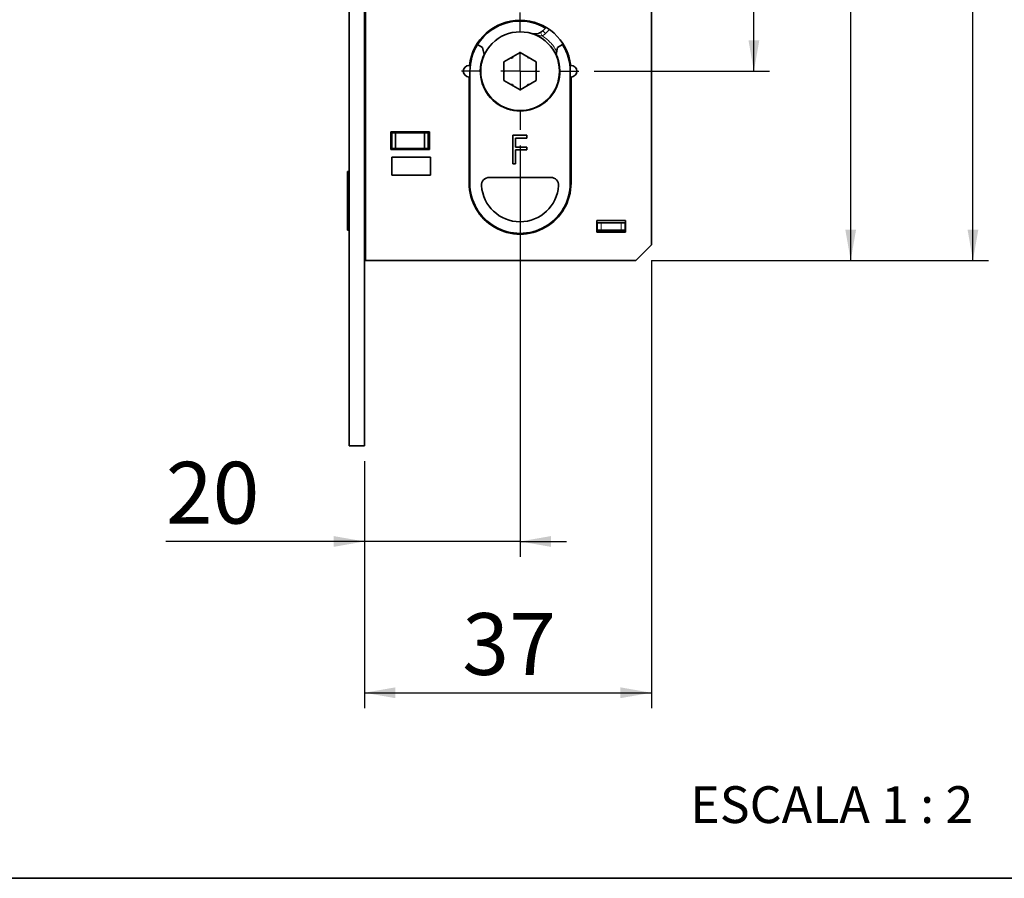
# Model space of a CAD drawing. Units: millimetres. Extents: x 0 to 4991, y -15 to 287.
# Drawn here: x 97 to 161, y 10 to 66 of the extents above; entities that cross this region are included whole.
import ezdxf

# ---------------------------------------------------------------- set-up
doc = ezdxf.new("R2010")
doc.units = ezdxf.units.MM
doc.linetypes.add('PHANTOM', pattern=[12.699999999999998, 6.35, -1.27, 1.27, -1.27, 1.27, -1.27])
doc.layers.add('DESENHO', color=179, linetype='Continuous', lineweight=25)
doc.layers.add('LAYOUT_', color=7, linetype='Continuous', lineweight=35)
doc.styles.add('SLDTEXTSTYLE0', font='TXT', dxfattribs={"width": 0.605})
doc.styles.add('SLDTEXTSTYLE1', font='TXT', dxfattribs={"width": 0.75})
doc.dimstyles.new('SLDDIMSTYLE0', dxfattribs={"dimtxt": 4, "dimasz": 2, "dimexe": 0, "dimexo": 0.0625, "dimgap": 1, "dimtad": 1, "dimdec": 0, "dimlfac": 2, "dimrnd": 1e-09, "dimzin": 12, "dimdsep": 46, "dimtxsty": 'SLDTEXTSTYLE1', "dimsah": 1, "dimcen": 0.09, "dimadec": 0, "dimazin": 3, "dimtfac": 1, "dimtdec": 0, "dimtofl": 0, "dimtmove": 0, "dimatfit": 3, "dimfxl": 1, "dimfrac": 2, "dimtolj": 1, "dimtzin": 12, "dimarcsym": 0})
doc.dimstyles.new('SLDDIMSTYLE1', dxfattribs={"dimtxt": 4, "dimasz": 2, "dimexe": 0, "dimexo": 0.0625, "dimgap": 1, "dimtad": 1, "dimdec": 0, "dimlfac": 2, "dimrnd": 1e-09, "dimzin": 12, "dimdsep": 46, "dimtxsty": 'SLDTEXTSTYLE1', "dimsah": 1, "dimcen": 0.09, "dimadec": 0, "dimazin": 3, "dimtfac": 1, "dimtdec": 0, "dimtmove": 0, "dimatfit": 0, "dimfxl": 1, "dimfrac": 2, "dimtolj": 1, "dimtzin": 12, "dimarcsym": 0})
doc.dimstyles.new('SLDDIMSTYLE2', dxfattribs={"dimtxt": 4, "dimasz": 2, "dimexe": 0, "dimexo": 0.0625, "dimgap": 1, "dimtad": 1, "dimdec": 1, "dimlfac": 2, "dimrnd": 1e-09, "dimzin": 12, "dimdsep": 46, "dimtxsty": 'SLDTEXTSTYLE1', "dimsah": 1, "dimcen": 0.09, "dimadec": 0, "dimazin": 3, "dimtfac": 1, "dimtdec": 1, "dimtofl": 0, "dimtmove": 0, "dimatfit": 3, "dimfxl": 1, "dimfrac": 2, "dimtolj": 1, "dimtzin": 12, "dimarcsym": 0})

# ---------------------------------------------------------------- blocks, each defined once
blk = doc.blocks.new('_D')
at = {"layer": 'DESENHO'}
for p, q in [((137.799557421, 50.0149044771), (137.799557421, 21.0149044771)), ((119.2245574211, 37.0149044771), (119.2245574211, 21.0149044771)), ((119.2245574211, 22.0149044771), (137.799557421, 22.0149044771))]:
    blk.add_line(p, q, dxfattribs=at)
for points in [[(119.2245574211, 22.0149044771), (121.2245574211, 21.6649044771), (121.2245574211, 22.3649044771)], [(137.799557421, 22.0149044771), (135.799557421, 22.3649044771), (135.799557421, 21.6649044771)]]:
    blk.add_solid(points, dxfattribs=at)
at = {"layer": 'DESENHO', "insert": (125.5565019709, 27.1711754362), "char_height": 4, "attachment_point": 1, "style": 'SLDTEXTSTYLE1'}
blk.add_mtext('37', dxfattribs=at)
blk = doc.blocks.new('_D_1')
at = {"layer": 'DESENHO'}
for p, q in [((129.299557421, 57.4649044771), (129.299557421, 30.8123853216)), ((119.2245574211, 37.0149044771), (119.2245574211, 30.8123853216)), ((119.2245574211, 31.8123853216), (106.3618194622, 31.8123853216)), ((129.299557421, 31.8123853216), (119.2245574211, 31.8123853216)), ((129.299557421, 31.8123853216), (132.299557421, 31.8123853216))]:
    blk.add_line(p, q, dxfattribs=at)
for points in [[(119.2245574211, 31.8123853216), (117.2245574211, 32.1623853216), (117.2245574211, 31.4623853216)], [(129.299557421, 31.8123853216), (131.299557421, 31.4623853216), (131.299557421, 32.1623853216)]]:
    blk.add_solid(points, dxfattribs=at)
at = {"layer": 'DESENHO', "insert": (106.3618194622, 36.9686562807), "char_height": 4, "attachment_point": 1, "style": 'SLDTEXTSTYLE1'}
blk.add_mtext('20', dxfattribs=at)
blk = doc.blocks.new('_D_2')
at = {"layer": 'DESENHO'}
for p, q in [((135.324557421, 98.2649044771), (151.7076946367, 98.2649044771)), ((150.7076946367, 50.0149044771), (150.7076946367, 98.2649044771)), ((137.799557421, 50.0149044771), (151.7076946367, 50.0149044771))]:
    blk.add_line(p, q, dxfattribs=at)
for points in [[(150.7076946367, 98.2649044771), (150.3576946367, 96.2649044771), (151.0576946367, 96.2649044771)], [(150.7076946367, 50.0149044771), (151.0576946367, 52.0149044771), (150.3576946367, 52.0149044771)]]:
    blk.add_solid(points, dxfattribs=at)
at = {"layer": 'DESENHO', "insert": (145.5514236776, 68.9676825558), "char_height": 4, "attachment_point": 1, "rotation": 90, "style": 'SLDTEXTSTYLE1'}
blk.add_mtext('96,5', dxfattribs=at)
blk = doc.blocks.new('_D_6')
at = {"layer": 'DESENHO'}
for p, q in [((135.324557421, 98.2649044771), (145.4403235832, 98.2649044771)), ((144.4403235832, 62.2649044771), (144.4403235832, 98.2649044771)), ((134.099557421, 62.2649044771), (145.4403235832, 62.2649044771))]:
    blk.add_line(p, q, dxfattribs=at)
for points in [[(144.4403235832, 98.2649044771), (144.0903235832, 96.2649044771), (144.7903235832, 96.2649044771)], [(144.4403235832, 62.2649044771), (144.7903235832, 64.2649044771), (144.0903235832, 64.2649044771)]]:
    blk.add_solid(points, dxfattribs=at)
at = {"layer": 'DESENHO', "insert": (139.2840526241, 77.309349027), "char_height": 4, "attachment_point": 1, "rotation": 90, "style": 'SLDTEXTSTYLE1'}
blk.add_mtext('72', dxfattribs=at)
blk = doc.blocks.new('_D_7')
at = {"layer": 'DESENHO'}
for p, q in [((137.799557421, 123.7649044771), (159.6241396873, 123.7649044771)), ((158.6241396873, 50.0149044771), (158.6241396873, 123.7649044771)), ((137.799557421, 50.0149044771), (159.6241396873, 50.0149044771))]:
    blk.add_line(p, q, dxfattribs=at)
for points in [[(158.6241396873, 123.7649044771), (158.2741396873, 121.7649044771), (158.9741396873, 121.7649044771)], [(158.6241396873, 50.0149044771), (158.9741396873, 52.0149044771), (158.2741396873, 52.0149044771)]]:
    blk.add_solid(points, dxfattribs=at)
at = {"layer": 'DESENHO', "insert": (153.4678687282, 80.2399045978), "char_height": 4, "attachment_point": 1, "rotation": 90, "style": 'SLDTEXTSTYLE1'}
blk.add_mtext('147,5', dxfattribs=at)
blk = doc.blocks.new('SW_CENTERMARKSYMBOL_0')
at = {"layer": 'DESENHO', "color": 0}
for p, q in [((0, 2.5), (0, 3.8)), ((0, 0), (0, 1.25)), ((-2.5, 0), (-3.8, 0)), ((0, 0), (-1.25, 0)), ((0, 0), (0, -1.25)), ((0, 0), (1.25, 0)), ((2.5, 0), (3.8, 0)), ((0, -2.5), (0, -3.8))]:
    blk.add_line(p, q, dxfattribs=at)

msp = doc.modelspace()

# ---------------------------------------------------------------- linework, layer by layer
at = {"color": 7, "linetype": 'Continuous', "lineweight": 35}
for p, q in [((118.2245574211, 136.0149044771), (118.2245574211, 38.0149044771)), ((119.2245574211, 38.0149044771), (119.2245574211, 136.0149044771)), ((137.799557421, 104.0149044771), (137.799557421, 51.0149044771)), ((119.299557421, 50.0149044771), (119.299557421, 82.3399044771)), ((130.7669520389, 64.8843992825), (130.9904882417, 65.0987627939)), ((126.549557421, 63.9969552847), (126.8668651134, 63.7971032685)), ((126.9670799431, 63.3558553536), (126.8668651134, 63.7971032685)), ((131.7322497287, 63.7971032685), (131.632034899, 63.3558553536)), ((131.7322497287, 63.7971032685), (132.049557421, 63.9969552847)), ((132.201738796, 63.8356823948), (132.1642893294, 63.7997696475)), ((129.299557421, 63.4773400424), (128.249557421, 62.8711222598)), ((130.349557421, 62.8711222598), (129.299557421, 63.4773400424)), ((126.0209334719, 62.6399044771), (125.999557421, 62.6399044771)), ((128.249557421, 62.8711222598), (128.249557421, 61.6586866945)), ((130.349557421, 61.6586866945), (130.349557421, 62.8711222598)), ((132.599557421, 62.6399044771), (132.5781813702, 62.6399044771)), ((125.999557421, 61.8899044771), (125.999557421, 55.0149044771)), ((126.049557421, 55.0149044771), (126.049557421, 62.2649044771)), ((132.549557421, 62.2649044771), (132.549557421, 55.0149044771)), ((132.599557421, 55.0149044771), (132.599557421, 61.8899044771)), ((128.249557421, 61.6586866945), (129.299557421, 61.0524689118)), ((129.299557421, 61.0524689118), (130.349557421, 61.6586866945)), ((132.5495574207, 61.4509212929), (132.599557421, 61.4229772372)), ((119.224557421, 58.2649044771), (119.299557421, 58.2649044771)), ((123.424557421, 58.3399044771), (120.924557421, 58.3399044771)), ((120.924557421, 58.3399044771), (120.924557421, 57.1899044771)), ((120.9245574206, 58.2649044771), (120.999557421, 58.2649044771)), ((120.999557421, 57.2649044771), (120.999557421, 58.2649044771)), ((120.999557421, 58.2649044771), (121.2304975287, 58.2649044771)), ((121.2304975287, 58.2649044771), (121.2304975287, 57.2649044771)), ((121.2304975287, 58.2649044771), (123.1186173134, 58.2649044771)), ((123.1186173134, 57.2649044771), (123.1186173134, 58.2649044771)), ((123.1186173134, 58.2649044771), (123.349557421, 58.2649044771)), ((123.349557421, 58.2649044771), (123.349557421, 57.2649044771)), ((123.349557421, 58.2649044771), (123.4245574206, 58.2649044771)), ((123.424557421, 57.1899044771), (123.424557421, 58.3399044771)), ((128.8370040022, 56.2649044771), (128.8370040022, 58.1169878105)), ((128.8370040022, 58.1169878105), (129.7393010108, 58.1169878105)), ((129.7393010108, 58.1169878105), (129.7393010108, 57.9270305455)), ((129.7393010108, 57.9270305455), (129.0032166091, 57.9270305455)), ((129.0032166091, 57.9270305455), (129.0032166091, 57.3571587506)), ((119.299557421, 57.2649044771), (119.224557421, 57.2649044771)), ((120.999557421, 57.2649044771), (120.9245574206, 57.2649044771)), ((120.924557421, 57.1899044771), (123.424557421, 57.1899044771)), ((121.2304975287, 57.2649044771), (120.999557421, 57.2649044771)), ((123.1186173134, 57.2649044771), (121.2304975287, 57.2649044771)), ((123.349557421, 57.2649044771), (123.1186173134, 57.2649044771)), ((123.4245574206, 57.2649044771), (123.349557421, 57.2649044771)), ((129.0032166091, 57.3571587506), (129.7393010108, 57.3571587506)), ((129.7393010108, 57.1672014857), (129.0032166091, 57.1672014857)), ((129.0032166091, 57.1672014857), (129.0032166091, 56.2649044771)), ((129.7393010108, 57.3571587506), (129.7393010108, 57.1672014857)), ((120.999557421, 56.6899044771), (123.499557421, 56.6899044771)), ((120.999557421, 55.5399044771), (120.999557421, 56.6899044771)), ((123.499557421, 56.6899044771), (123.499557421, 55.5399044771)), ((129.0032166091, 56.2649044771), (128.8370040022, 56.2649044771)), ((118.2245574211, 55.7649044771), (118.1245574208, 55.7649044771)), ((118.1245574208, 51.9649044771), (118.1245574208, 55.7649044771)), ((123.499557421, 55.5399044771), (120.999557421, 55.5399044771)), ((119.299557421, 55.0555294771), (119.2245574211, 55.0555294771)), ((126.0495574208, 55.0555294771), (125.999557421, 55.0555294771)), ((127.3034674932, 55.3899044771), (131.2956473489, 55.3899044771)), ((131.8745574209, 52.9510791452), (131.8745574209, 53.032008867)), ((132.1245574209, 53.4106334858), (132.1245574209, 53.3092154665)), ((119.2245574211, 52.6742794771), (119.299557421, 52.6742794771)), ((126.9732997806, 52.6742794771), (127.0447903357, 52.6742794771)), ((127.2415683856, 52.4899044771), (127.2533719456, 52.4899044771)), ((131.3457428965, 52.4899044771), (131.357546456, 52.4899044771)), ((131.5543245064, 52.6742794771), (131.6258150614, 52.6742794771)), ((136.124557421, 52.5899044771), (134.274557421, 52.5899044771)), ((134.274557421, 52.5899044771), (134.274557421, 51.8399044771)), ((134.299557421, 52.4524044771), (134.274557421, 52.4524044771)), ((134.2995574211, 51.9774044771), (134.2995574211, 52.4524044771)), ((134.2995574211, 52.4524044771), (134.5495574211, 52.4524044771)), ((134.5495574211, 52.4524044771), (135.8495574211, 52.4524044771)), ((135.8495574211, 52.4524044771), (136.0995574211, 52.4524044771)), ((136.0995574211, 52.4524044771), (136.0995574211, 51.9774044771)), ((136.124557421, 52.4524044771), (136.099557421, 52.4524044771)), ((136.124557421, 51.8399044771), (136.124557421, 52.5899044771)), ((118.1245574208, 51.9649044771), (118.2245574211, 51.9649044771)), ((134.274557421, 51.9774044771), (134.299557421, 51.9774044771)), ((134.274557421, 51.8399044771), (136.124557421, 51.8399044771)), ((134.5495574211, 51.9774044771), (134.2995574211, 51.9774044771)), ((134.5495574211, 51.9774044771), (135.8495574211, 51.9774044771)), ((136.0995574211, 51.9774044771), (135.8495574211, 51.9774044771)), ((136.099557421, 51.9774044771), (136.124557421, 51.9774044771)), ((137.799557421, 51.0149044771), (136.799557421, 50.0149044771)), ((136.799557421, 50.0149044771), (119.299557421, 50.0149044771)), ((118.2245574211, 38.0149044771), (119.2245574211, 38.0149044771))]:
    msp.add_line(p, q, dxfattribs=at)
at = {"color": 8, "linetype": 'PHANTOM', "lineweight": 18}
for p, q in [((130.6127752911, 64.7704900026), (130.7344188353, 64.5520801856)), ((130.7669520389, 64.8843992825), (130.9399878324, 64.7039592255)), ((131.2056687724, 64.9587380868), (130.9399878324, 64.7039592255)), ((131.9305589388, 63.9220056784), (132.0708477397, 64.0565378016)), ((131.6828124031, 63.5794297276), (131.6448126475, 63.6027302963)), ((132.599557421, 61.136582831), (132.549557421, 61.1645268864)), ((132.6029308631, 59.6072606447), (132.549557421, 59.5797801307)), ((134.5495574211, 52.4524044771), (134.5495574211, 51.9774044771)), ((135.8495574211, 51.9774044771), (135.8495574211, 52.4524044771)), ((134.274557421, 51.8774044771), (136.124557421, 51.8774044771))]:
    msp.add_line(p, q, dxfattribs=at)
at = {"color": 7, "linetype": 'Continuous', "lineweight": 35, "flags": 128}
msp.add_lwpolyline([(132.599557421, 59.2002503321), (132.5636067188, 59.2361505088), (132.5495574207, 59.2511207512)], dxfattribs=at)
at = {"color": 7, "linetype": 'Continuous', "lineweight": 35}
msp.add_circle((129.299557421, 62.2649044771), 2.550000000000003, dxfattribs=at)
for centre, radius, start, end in [((129.299557421, 62.2649044771), 3.300000000000052, 6.5249788441, 173.4750211559), ((129.2995574207, 62.2649044771), 3.250000000000003, 59.4184982725, 147.7957724926), ((130.2478446585, 65.4257194536), 0.7500000000000017, 299.1156597641, 313.8), ((129.299557421, 62.2649044771), 3.250000000000014, 147.795772496, 179.9999999927), ((129.299557421, 62.2649044771), 3.249999999999978, 7.3e-09, 32.204227504), ((129.299557421, 62.2649044771), 2.575000000000009, 154.933476863, 25.066523137), ((128.7589324209, 63.201294445), 0.0812500795145809, 232.619864948, 7.3801584153), ((129.8526824209, 63.2229450801), 0.0812500000000383, 193.8130614604, 286.1869385396), ((125.999557421, 62.2649044771), 0.375, 90, 270), ((132.599557421, 62.2649044771), 0.375, 270, 90), ((128.1968695209, 62.2649044771), 0.0812499999999851, 310.4260792606, 49.5739207394), ((130.402245321, 62.2649044771), 0.0812500000000089, 130.4260792606, 229.5739207394), ((128.7589324209, 61.3285145093), 0.0812500000000021, 352.619864948, 127.380135052), ((129.8401824209, 61.3285145093), 0.0812500795145799, 52.619864948, 187.3801584153), ((129.299557421, 55.0149044771), 3.299999999999997, 179.9999999927, 7.3e-09), ((129.299557421, 55.0149044771), 3.250000000000014, 179.9999999927, 7.3e-09), ((127.3034674932, 54.8899044771), 0.5000000000000124, 90, 183.5833216985), ((129.299557421, 55.0149044771), 2.500000000000034, 183.5833216985, 356.4166783015), ((131.2956473489, 54.8899044771), 0.5000000000000124, 356.4166783015, 90)]:
    msp.add_arc(centre, radius, start, end, dxfattribs=at)
at = {"color": 8, "linetype": 'PHANTOM', "lineweight": 18}
for centre, radius, start, end in [((130.2478446585, 65.4257194536), 0.999999999999999, 299.1156597641, 313.8), ((129.2995574209, 62.2649044771), 2.700000000000023, 29.7021355553, 57.8978644447), ((132.4973099736, 63.0799987122), 1.000000000000011, 142.0116695719, 148.4843402359), ((132.1583930884, 59.3783803992), 0.4999999999999929, 27.2426902381, 38.5257169332)]:
    msp.add_arc(centre, radius, start, end, dxfattribs=at)
at = {"color": 7, "linetype": 'Continuous', "lineweight": 35}
for points, knots in [([(130.0323248317933, 64.70735241345857), (130.0330179977126, 64.70714521219914), (130.115067952467, 64.68261882755134), (130.2519763481476, 64.66404398452477), (130.4193977603157, 64.69239734234311), (130.5277929934952, 64.7283077078212), (130.5743671579683, 64.75142552401033), (130.612775291105, 64.77049000261276)], [0, 0, 0, 0, 0.0041977779021698, 0.4968903942982907, 0.7887842373271797, 0.8258175272690658, 0.9999999999999999, 0.9999999999999999, 0.9999999999999999, 0.9999999999999999]), ([(130.714167383575, 60.12096623106231), (130.6832073784452, 60.11188371987345), (130.6515101575386, 60.10258493706212), (130.6249472497313, 60.08640962800496), (130.6243294481022, 60.08603342174172)], [0, 0, 0, 0, 0.9767419428022839, 1, 1, 1, 1])]:
    msp.add_open_spline(points, degree=3, knots=knots, dxfattribs=at)
at = {"color": 8, "linetype": 'PHANTOM', "lineweight": 18}
for points, knots in [([(130.7344188353271, 64.55208018563336), (130.6893569479612, 64.55392171642288), (130.5730033268978, 64.55867670535446), (130.3402931634623, 64.61706335454257), (130.1537557446906, 64.67092872329708), (130.0335990676337, 64.7069702012991), (130.0323248317933, 64.70735241345857)], [0, 0, 0, 0, 0.1833563345838495, 0.4734416315173551, 0.9944159612130902, 1, 1, 1, 1]), ([(131.7705480298087, 62.8947500224388), (131.770219512373, 62.89603914594196), (131.7392412882708, 63.01759968563331), (131.6932345449491, 63.2062291269286), (131.6446440009922, 63.44118014312053), (131.644765566939, 63.55763082056023), (131.6448126474764, 63.60273029630071)], [0, 0, 0, 0, 0.0055840387869118, 0.5265583684826446, 0.816643665416149, 1, 1, 1, 1]), ([(130.6243294481022, 60.08603342174172), (130.625466067786, 60.08672462804358), (130.6724866529021, 60.11531899888885), (130.7202402212272, 60.14295497514432), (130.7668394516043, 60.16992291218853)], [0, 0, 0, 0, 0.0241728102922896, 1, 1, 1, 1])]:
    msp.add_open_spline(points, degree=3, knots=knots, dxfattribs=at)
at = {"layer": 'LAYOUT_', "color": 7, "lineweight": 35}
msp.add_line((196.981196913, 9.9985938959), (12.981196913, 9.9985938959), dxfattribs=at)

# ---------------------------------------------------------------- block references
at = {"layer": 'DESENHO'}
msp.add_blockref('SW_CENTERMARKSYMBOL_0', (129.299557421, 62.2649044771), dxfattribs=at)

# ---------------------------------------------------------------- texts
at = {"layer": 'DESENHO', "insert": (149.4792523476, 15.9600623046), "char_height": 2.38125, "attachment_point": 2, "style": 'SLDTEXTSTYLE0'}
msp.add_mtext('ESCALA 1 : 2', dxfattribs=at)

# ---------------------------------------------------------------- dimensions: what is measured, and where the dimension line sits
at = {"layer": 'DESENHO'}
for base, p1, p2, picture, middle in [((158.6241396873, 123.7649044771), (136.799557421, 50.0149044771), (136.799557421, 123.7649044771), '_D_7', (158.6241396873, 86.8899044771)), ((144.4403235832, 98.2649044771), (133.099557421, 62.2649044771), (134.324557421, 98.2649044771), '_D_6', (144.4403235832, 80.2649044771)), ((150.7076946367, 98.2649044771), (136.799557421, 50.0149044771), (134.324557421, 98.2649044771), '_D_2', (150.7076946367, 74.1399044771))]:
    dim = msp.add_linear_dim(base=base, p1=p1, p2=p2, angle=90, dimstyle='SLDDIMSTYLE2', dxfattribs=at)
    dim.commit()
    dim.dimension.update_dxf_attribs({"geometry": picture, "text_midpoint": middle, "dimtype": 160})
for base, p1, p2, dimstyle, picture, middle in [((119.2245574211, 31.8123853216), (129.299557421, 58.4649044771), (119.2245574211, 38.0149044771), 'SLDDIMSTYLE1', '_D_1', (109.3173749124, 31.8123853216)), ((137.799557421, 22.0149044771), (119.2245574211, 38.0149044771), (137.799557421, 51.0149044771), 'SLDDIMSTYLE0', '_D', (128.5120574211, 22.0149044771))]:
    dim = msp.add_linear_dim(base=base, p1=p1, p2=p2, dimstyle=dimstyle, dxfattribs=at)
    dim.commit()
    dim.dimension.update_dxf_attribs({"geometry": picture, "text_midpoint": middle, "dimtype": 160})

doc.saveas('drawing.dxf')
